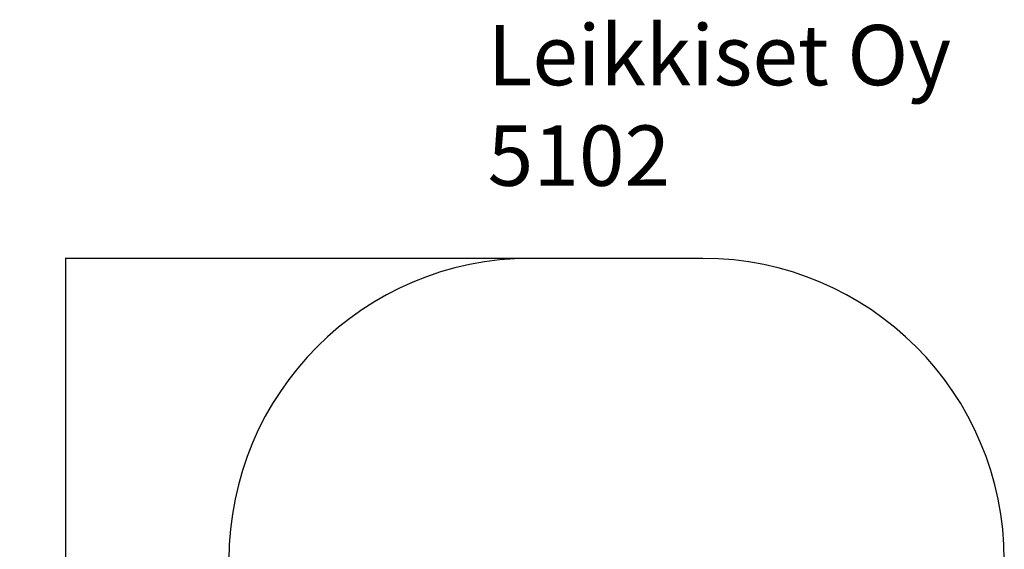
# Model space of a CAD drawing. Units: millimetres. Extents: x -865 to 4036, y -645 to 4734.
# Drawn here: x -865 to 4036, y 2101 to 4734 of the extents above; entities that cross this region are included whole.
import ezdxf

# ---------------------------------------------------------------- set-up
doc = ezdxf.new("R2010")
doc.units = ezdxf.units.MM
for name, color, linetype in [('Dimensions', 7, 'Continuous'), ('Safetyarea', 131, 'Continuous'), ('Text', 7, 'Continuous')]:
    doc.layers.add(name, color=color, linetype=linetype)
doc.styles.get("Standard").update_dxf_attribs({"font": 'arial.ttf'})
doc.dimstyles.new('Leikkiset keinu', dxfattribs={"dimtxt": 150, "dimasz": 2.5, "dimexe": 0.06, "dimexo": 0.625, "dimtad": 0, "dimtih": 1, "dimtoh": 1, "dimdec": 0, "dimtxsty": 'Standard', "dimcen": 2.5, "dimadec": 0, "dimazin": 0, "dimtfac": 1, "dimtmove": 0, "dimatfit": 3, "dimfxl": 1, "dimarcsym": 0})

# ---------------------------------------------------------------- blocks, each defined once
blk = doc.blocks.new('*D2')
at = {"layer": 'Defpoints', "color": 0}
for p in [(1676.3, 3547.1), (-637.7, 243.9), (1676.3, 243.9)]:
    blk.add_point(p, dxfattribs=at)
at = {"layer": 'Dimensions', "color": 0, "lineweight": -2}
for p, q in [((1675.6, 3547.1), (-637.8, 3547.1)), ((-637.7, 3544.6), (-637.7, 1972.7)), ((-637.7, 246.4), (-637.7, 1818.3)), ((1675.6, 243.9), (-637.8, 243.9))]:
    blk.add_line(p, q, dxfattribs=at)
at = {"layer": 'Dimensions', "color": 0}
for points in [[(-637.3, 3544.6), (-638.2, 3544.6), (-637.7, 3547.1)], [(-638.2, 246.4), (-637.3, 246.4), (-637.7, 243.9)]]:
    blk.add_solid(points, dxfattribs=at)
at = {"layer": 'Dimensions', "color": 0, "insert": (-637.7, 1895.5), "char_height": 150, "attachment_point": 5}
blk.add_mtext('3303', dxfattribs=at)

msp = doc.modelspace()

# ---------------------------------------------------------------- linework, layer by layer
at = {"layer": 'Safetyarea', "linetype": 'Continuous', "lineweight": 25}
msp.add_line((2535.7, 3547.1), (1676.3, 3547.1), dxfattribs=at)
for centre, start, end in [((1676.3, 2047.1), 90, 180), ((2535.7, 2047.1), 0, 90)]:
    msp.add_arc(centre, 1500, start, end, dxfattribs=at)

# ---------------------------------------------------------------- texts
at = {"layer": 'Text', "insert": (1464.1, 4708.2), "char_height": 300, "width": 3265.712, "attachment_point": 1}
msp.add_mtext('{Leikkiset Oy\\P5102}', dxfattribs=at)

# ---------------------------------------------------------------- dimensions: what is measured, and where the dimension line sits
at = {"layer": 'Dimensions'}
dim = msp.add_linear_dim(base=(-637.7, 243.9), p1=(1676.3, 3547.1), p2=(1676.3, 243.9), angle=90, dimstyle='Leikkiset keinu', override={"dimlfac": 1}, dxfattribs=at)
dim.commit()
dim.dimension.update_dxf_attribs({"geometry": '*D2', "text_midpoint": (-637.7, 1895.5)})

doc.saveas('drawing.dxf')
